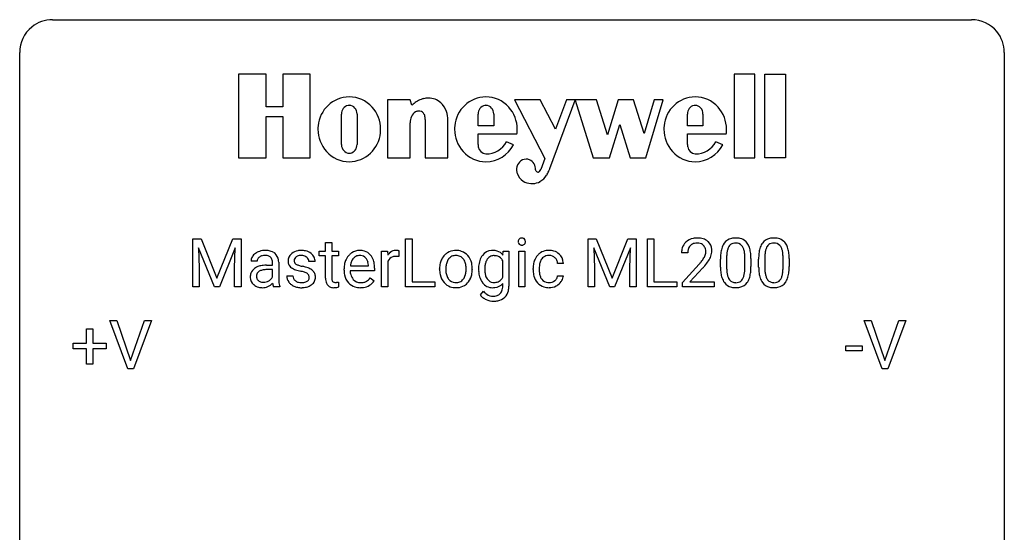
# Model space of a CAD drawing. Extents: x 2.8 to 26.6, y -2.8 to 44.8.
# Drawn here: x 2.8 to 26.6, y 32.4 to 44.8 of the extents above; entities that cross this region are included whole.
import ezdxf

# ---------------------------------------------------------------- set-up
doc = ezdxf.new("R2010")
doc.units = 0
doc.layers.add('DEFAULT_255_1_234', color=255, linetype='CONTINUOUS')
doc.layers.add('DEFAULT_255_2_778', color=255, linetype='CONTINUOUS')

msp = doc.modelspace()

# ---------------------------------------------------------------- linework, layer by layer
at = {"layer": 'DEFAULT_255_1_234'}
for p, q in [((6.967, 39.544), (7.167, 39.544)), ((6.967, 38.375), (6.967, 39.544)), ((7.167, 39.544), (7.549, 38.59)), ((7.549, 38.59), (7.931, 39.544)), ((7.931, 39.544), (8.131, 39.544)), ((8.131, 39.544), (8.131, 38.375)), ((12.112, 38.375), (12.112, 39.544)), ((12.112, 39.544), (12.267, 39.544)), ((12.267, 39.544), (12.267, 38.501)), ((16.525, 39.544), (16.724, 39.544)), ((16.525, 38.375), (16.525, 39.544)), ((16.724, 39.544), (17.107, 38.59)), ((17.107, 38.59), (17.489, 39.544)), ((17.489, 39.544), (17.689, 39.544)), ((17.689, 39.544), (17.689, 38.375)), ((17.961, 38.375), (17.961, 39.544)), ((17.961, 39.544), (18.116, 39.544)), ((18.116, 39.544), (18.116, 38.501)), ((7.489, 38.375), (7.106, 39.319)), ((7.106, 39.319), (7.122, 38.83)), ((7.991, 39.322), (7.608, 38.375)), ((7.977, 38.83), (7.991, 39.322)), ((10.176, 39.454), (10.325, 39.454)), ((10.176, 39.244), (10.176, 39.454)), ((10.325, 39.454), (10.325, 39.244)), ((17.047, 38.375), (16.664, 39.319)), ((16.664, 39.319), (16.679, 38.83)), ((17.549, 39.322), (17.165, 38.375)), ((17.535, 38.83), (17.549, 39.322)), ((10.018, 39.129), (10.018, 39.244)), ((10.018, 39.244), (10.176, 39.244)), ((10.176, 39.129), (10.018, 39.129)), ((10.176, 38.59), (10.176, 39.129)), ((10.325, 39.244), (10.487, 39.244)), ((10.487, 39.129), (10.325, 39.129)), ((10.325, 39.129), (10.325, 38.59)), ((10.487, 39.244), (10.487, 39.129)), ((11.532, 38.375), (11.532, 39.244)), ((11.532, 39.244), (11.676, 39.244)), ((11.676, 39.244), (11.679, 39.143)), ((11.952, 39.249), (11.952, 39.11)), ((14.467, 39.147), (14.475, 39.244)), ((14.475, 39.244), (14.61, 39.244)), ((14.61, 39.244), (14.61, 38.396)), ((14.847, 38.375), (14.847, 39.244)), ((14.847, 39.244), (14.996, 39.244)), ((14.996, 39.244), (14.996, 38.375)), ((18.934, 39.2), (18.785, 39.2)), ((19.875, 39.088), (19.875, 38.85)), ((20.316, 38.833), (20.316, 39.077)), ((20.465, 39.066), (20.465, 38.873)), ((20.799, 39.088), (20.799, 38.85)), ((21.24, 38.833), (21.24, 39.077)), ((21.388, 39.066), (21.388, 38.873)), ((7.122, 38.83), (7.122, 38.375)), ((7.977, 38.375), (7.977, 38.83)), ((8.522, 39.003), (8.373, 39.003)), ((8.749, 38.902), (8.893, 38.902)), ((8.893, 38.902), (8.893, 38.97)), ((9.042, 38.978), (9.042, 38.578)), ((9.922, 38.988), (9.772, 38.988)), ((10.776, 38.889), (11.211, 38.889)), ((11.211, 38.889), (11.211, 38.9)), ((11.36, 38.828), (11.36, 38.767)), ((11.68, 38.992), (11.68, 38.375)), ((12.934, 38.807), (12.934, 38.817)), ((14.461, 38.612), (14.461, 39.009)), ((15.195, 38.801), (15.195, 38.826)), ((15.344, 38.82), (15.344, 38.792)), ((15.928, 38.945), (15.787, 38.945)), ((16.679, 38.83), (16.679, 38.375)), ((17.535, 38.375), (17.535, 38.83)), ((18.808, 38.482), (19.213, 38.931)), ((19.3, 38.836), (18.987, 38.496)), ((19.727, 38.853), (19.727, 39.052)), ((20.65, 38.853), (20.65, 39.052)), ((8.893, 38.796), (8.777, 38.796)), ((8.893, 38.618), (8.893, 38.796)), ((9.239, 38.642), (9.387, 38.642)), ((10.623, 38.785), (10.623, 38.812)), ((11.36, 38.767), (10.771, 38.767)), ((11.258, 38.597), (11.349, 38.526)), ((13.725, 38.81), (13.725, 38.8)), ((15.787, 38.649), (15.928, 38.649)), ((7.122, 38.375), (6.967, 38.375)), ((7.608, 38.375), (7.489, 38.375)), ((8.131, 38.375), (7.977, 38.375)), ((9.073, 38.375), (8.917, 38.375)), ((9.073, 38.388), (9.073, 38.375)), ((10.491, 38.495), (10.491, 38.375)), ((11.68, 38.375), (11.532, 38.375)), ((12.821, 38.375), (12.112, 38.375)), ((12.267, 38.501), (12.821, 38.501)), ((12.821, 38.501), (12.821, 38.375)), ((14.461, 38.387), (14.461, 38.461)), ((14.996, 38.375), (14.847, 38.375)), ((16.679, 38.375), (16.525, 38.375)), ((17.165, 38.375), (17.047, 38.375)), ((17.689, 38.375), (17.535, 38.375)), ((18.67, 38.375), (17.961, 38.375)), ((18.116, 38.501), (18.67, 38.501)), ((18.67, 38.501), (18.67, 38.375)), ((18.808, 38.375), (18.808, 38.482)), ((19.574, 38.375), (18.808, 38.375)), ((18.987, 38.496), (19.574, 38.496)), ((19.574, 38.496), (19.574, 38.375)), ((13.921, 38.183), (13.998, 38.272)), ((5.394, 36.39), (4.961, 37.56)), ((4.961, 37.56), (5.129, 37.56)), ((5.129, 37.56), (5.462, 36.595)), ((5.462, 36.595), (5.796, 37.56)), ((5.964, 37.56), (5.531, 36.39)), ((5.796, 37.56), (5.964, 37.56)), ((23.638, 36.39), (23.205, 37.56)), ((23.205, 37.56), (23.373, 37.56)), ((23.373, 37.56), (23.705, 36.595)), ((23.705, 36.595), (24.039, 37.56)), ((24.208, 37.56), (23.774, 36.39)), ((24.039, 37.56), (24.208, 37.56)), ((4.395, 37.018), (4.395, 37.359)), ((4.395, 37.359), (4.544, 37.359)), ((4.544, 37.359), (4.544, 37.018)), ((4.069, 36.877), (4.069, 37.018)), ((4.069, 37.018), (4.395, 37.018)), ((4.544, 37.018), (4.87, 37.018)), ((4.87, 37.018), (4.87, 36.877)), ((22.758, 36.827), (22.758, 36.948)), ((22.758, 36.948), (23.15, 36.948)), ((23.15, 36.948), (23.15, 36.827)), ((4.395, 36.877), (4.069, 36.877)), ((4.395, 36.508), (4.395, 36.877)), ((4.87, 36.877), (4.544, 36.877)), ((4.544, 36.877), (4.544, 36.508)), ((23.15, 36.827), (22.758, 36.827)), ((4.544, 36.508), (4.395, 36.508)), ((5.531, 36.39), (5.394, 36.39)), ((23.774, 36.39), (23.638, 36.39))]:
    msp.add_line(p, q, dxfattribs=at)
for centre, radius, start, end in [((14.921, 39.479), 0.085, 138.1827, 160.9307), ((14.91, 39.488), 0.0704, 104.6369, 138.004), ((14.92, 39.451), 0.109, 92.0601, 105.2189), ((14.923, 39.417), 0.143, 89.9756, 92.5012), ((14.924, 39.44), 0.12, 78.0235, 90.4478), ((14.933, 39.481), 0.078, 55.0515, 78.3369), ((14.938, 39.49), 0.0683, 42.0501, 54.4514), ((14.925, 39.477), 0.0866, 1.7497, 42.1496), ((19.13, 39.207), 0.35, 100.7869, 133.4384), ((19.165, 39.052), 0.508, 89.6605, 101.3704), ((19.171, 39.058), 0.502, 78.2171, 90.413), ((19.207, 39.22), 0.336, 55.9268, 78.4889), ((20.049, 39.269), 0.286, 101.6441, 144.5142), ((20.092, 39.1), 0.46, 89.5284, 102.582), ((20.099, 39.096), 0.464, 77.0438, 90.5081), ((20.14, 39.26), 0.295, 48.2779, 77.4995), ((20.973, 39.269), 0.286, 101.6441, 144.5142), ((21.015, 39.1), 0.46, 89.5284, 102.582), ((21.023, 39.096), 0.464, 77.0438, 90.5081), ((21.063, 39.26), 0.295, 48.2779, 77.4995), ((14.933, 39.475), 0.0979, 161.4151, 180.5526), ((14.946, 39.474), 0.111, 179.9429, 185.0961), ((14.919, 39.47), 0.0834, 184.1069, 222.4604), ((14.906, 39.459), 0.0661, 222.5063, 237.9907), ((14.913, 39.471), 0.0802, 238.5431, 259.1288), ((14.922, 39.515), 0.125, 258.8431, 270.4154), ((14.923, 39.537), 0.147, 269.9695, 272.816), ((14.926, 39.5), 0.11, 272.3547, 285.8953), ((14.937, 39.463), 0.0718, 285.4397, 316.5324), ((14.93, 39.469), 0.0808, 316.7107, 341.6517), ((14.916, 39.473), 0.0956, 342.1071, 0.5529), ((14.899, 39.474), 0.112, 359.9853, 2.8365), ((19.192, 39.204), 0.407, 163.2879, 180.5582), ((19.112, 39.226), 0.324, 133.4541, 162.947), ((19.145, 39.231), 0.208, 136.1757, 166.3675), ((19.133, 39.241), 0.192, 129.7279, 135.7542), ((19.141, 39.229), 0.207, 102.1739, 129.2062), ((19.165, 39.125), 0.313, 89.5461, 102.5419), ((19.168, 39.179), 0.259, 82.1602, 90.1506), ((19.182, 39.253), 0.184, 43.4415, 83.1661), ((19.174, 39.245), 0.195, 16.1715, 43.5284), ((19.123, 39.231), 0.248, 359.4866, 15.934), ((19.226, 39.254), 0.297, 47.9292, 55.4054), ((19.237, 39.264), 0.283, 4.3348, 48.0561), ((20.47, 39.108), 0.74, 164.3059, 173.9002), ((20.178, 39.192), 0.437, 148.7922, 164.5684), ((20.083, 39.245), 0.328, 144.5884, 148.1176), ((20.181, 39.203), 0.292, 149.4209, 163.6286), ((20.074, 39.267), 0.168, 105.7981, 149.7388), ((20.093, 39.201), 0.237, 89.3807, 105.6763), ((20.096, 39.175), 0.263, 81.106, 90.2185), ((20.114, 39.263), 0.173, 30.7408, 82.4657), ((20.062, 39.229), 0.236, 24.2871, 31.3936), ((19.944, 39.179), 0.363, 12.0806, 23.8174), ((20.147, 39.273), 0.281, 36.3142, 47.6306), ((20.06, 39.214), 0.386, 18.2932, 35.6769), ((19.806, 39.127), 0.654, 8.0247, 18.5605), ((21.393, 39.108), 0.74, 164.3059, 173.9002), ((21.102, 39.192), 0.437, 148.7922, 164.5684), ((21.007, 39.245), 0.328, 144.5884, 148.1176), ((21.104, 39.203), 0.292, 149.4209, 163.6286), ((20.998, 39.267), 0.168, 105.7981, 149.7388), ((21.016, 39.201), 0.237, 89.3807, 105.6763), ((21.02, 39.175), 0.263, 81.106, 90.2185), ((21.038, 39.263), 0.173, 30.7408, 82.4657), ((20.985, 39.229), 0.236, 24.2871, 31.3936), ((20.868, 39.179), 0.363, 12.0806, 23.8174), ((21.071, 39.273), 0.281, 36.3142, 47.6306), ((20.984, 39.214), 0.386, 18.2932, 35.6769), ((20.729, 39.127), 0.654, 8.0247, 18.5605), ((8.563, 39.002), 0.19, 151.6375, 179.6794), ((8.623, 38.972), 0.257, 142.4988, 152.1325), ((8.655, 38.947), 0.298, 120.8285, 142.4132), ((8.697, 38.882), 0.375, 113.9638, 121.187), ((8.631, 39.003), 0.108, 141.3334, 180.3475), ((8.71, 38.848), 0.411, 93.3785, 113.8198), ((8.668, 38.974), 0.156, 126.173, 141.5004), ((8.692, 38.943), 0.195, 103.4485, 126.5404), ((8.708, 38.88), 0.26, 89.5853, 103.4592), ((8.718, 38.772), 0.488, 89.9746, 93.7491), ((8.71, 38.821), 0.32, 85.3352, 90.0851), ((8.722, 38.776), 0.484, 79.1326, 90.3872), ((8.719, 38.912), 0.228, 72.611, 85.7233), ((8.744, 38.988), 0.148, 45.8098, 73.0032), ((8.754, 38.938), 0.319, 60.1436, 79.3655), ((8.74, 38.987), 0.151, 14.2187, 45.2026), ((8.78, 38.987), 0.263, 48.6192, 59.6467), ((8.785, 38.994), 0.255, 9.0349, 48.4845), ((9.489, 39.007), 0.22, 132.0054, 180.3943), ((9.555, 38.946), 0.31, 129.232, 133.5302), ((9.56, 38.937), 0.32, 100.441, 128.9081), ((9.53, 39.012), 0.113, 151.3635, 180.0701), ((9.535, 39.007), 0.119, 126.9083, 150.3166), ((9.551, 38.987), 0.145, 113.7226, 127.4763), ((9.571, 38.94), 0.196, 98.9683, 113.457), ((9.587, 38.808), 0.452, 89.6985, 100.9027), ((9.588, 38.837), 0.301, 89.6766, 99.1265), ((9.593, 38.792), 0.468, 77.6965, 90.4077), ((9.591, 38.889), 0.248, 81.4465, 90.171), ((9.602, 38.954), 0.183, 49.7981, 82.1218), ((9.626, 38.935), 0.321, 50.7277, 78.0399), ((9.602, 38.954), 0.183, 43.8048, 49.6272), ((9.642, 38.989), 0.13, 359.805, 45.1545), ((9.671, 38.987), 0.253, 25.7545, 51.0957), ((9.671, 38.992), 0.251, 359.2469, 24.7394), ((11.034, 38.871), 0.4, 134.315, 154.5315), ((11.012, 38.89), 0.372, 122.8617, 133.9708), ((11.043, 38.897), 0.259, 137.511, 158.8516), ((11.002, 38.912), 0.347, 89.8249, 123.4199), ((11.005, 38.931), 0.208, 118.0551, 137.454), ((11, 38.936), 0.202, 89.2019, 117.2852), ((11.007, 38.848), 0.412, 74.7876, 90.5483), ((11.003, 38.884), 0.254, 83.728, 90.0965), ((11.015, 38.957), 0.18, 41.1646, 85.0014), ((11.036, 38.956), 0.3, 39.8178, 74.7634), ((10.995, 38.94), 0.207, 29.017, 41.1488), ((10.985, 38.916), 0.365, 16.8991, 39.483), ((11.904, 39.006), 0.263, 127.8166, 148.6302), ((11.855, 38.928), 0.186, 107.1346, 157.6458), ((11.878, 39.032), 0.227, 91.333, 126.7876), ((11.876, 38.853), 0.263, 89.276, 106.6214), ((11.886, 38.961), 0.299, 89.9866, 92.4688), ((11.879, 38.608), 0.508, 86.8039, 90.0431), ((11.887, 38.988), 0.272, 85.359, 90.1623), ((11.885, 38.704), 0.411, 80.6754, 86.8933), ((11.895, 39.089), 0.171, 78.4019, 85.4595), ((11.91, 39.158), 0.1, 67.7858, 78.5728), ((11.921, 39.186), 0.0703, 63.4836, 67.3063), ((13.34, 38.875), 0.395, 135.1317, 154.2536), ((13.312, 38.9), 0.358, 121.7044, 134.7769), ((13.319, 38.887), 0.372, 93.4002, 121.5398), ((13.372, 38.88), 0.279, 141.4659, 142.3796), ((13.328, 38.919), 0.221, 115.7997, 142.2901), ((13.325, 38.915), 0.223, 89.1921, 114.7099), ((13.328, 38.805), 0.455, 89.9706, 93.977), ((13.333, 38.844), 0.416, 71.3323, 90.6162), ((13.329, 38.858), 0.28, 88.8937, 90.0047), ((13.333, 38.915), 0.223, 63.3366, 89.7195), ((13.328, 38.915), 0.225, 36.5916, 62.2443), ((13.349, 38.904), 0.354, 41.1815, 70.7072), ((13.302, 38.86), 0.418, 12.1972, 41.3446), ((14.356, 38.864), 0.475, 152.8533, 170.0827), ((14.272, 38.904), 0.383, 142.015, 152.4184), ((14.209, 38.962), 0.297, 94.3317, 143.2675), ((14.247, 38.938), 0.196, 111.1808, 145.0425), ((14.253, 38.911), 0.223, 89.2839, 110.1848), ((14.219, 38.884), 0.376, 89.9491, 95.0095), ((14.223, 38.9), 0.36, 72.9496, 90.608), ((14.256, 38.845), 0.288, 87.2706, 90.0171), ((14.265, 38.92), 0.213, 48.5793, 88.6245), ((14.244, 38.974), 0.283, 37.7742, 72.51), ((14.229, 38.886), 0.263, 27.9929, 47.6314), ((15.575, 38.898), 0.367, 133.5747, 155.2559), ((15.559, 38.912), 0.346, 122.0165, 133.2055), ((15.621, 38.896), 0.268, 143.2847, 162.9353), ((15.562, 38.903), 0.355, 97.8732, 121.7531), ((15.564, 38.938), 0.198, 107.6883, 143.3583), ((15.579, 38.887), 0.251, 89.3773, 107.2071), ((15.58, 38.798), 0.462, 89.8471, 98.2769), ((15.585, 38.859), 0.401, 73.376, 90.52), ((15.582, 38.881), 0.257, 88.1084, 90.0062), ((15.588, 38.941), 0.197, 46.4987, 89.3298), ((15.605, 38.931), 0.326, 47.7086, 73.051), ((15.588, 38.938), 0.199, 24.487, 46.944), ((15.618, 38.942), 0.309, 3.7443, 48.0844), ((19.246, 39.204), 0.312, 165.9093, 178.8684), ((19.332, 39.2), 0.398, 178.4382, 180.0084), ((18.784, 39.41), 0.635, 323.8962, 328.6421), ((18.989, 39.284), 0.395, 328.8299, 331.7899), ((19.089, 39.232), 0.282, 331.4255, 352.9365), ((19.102, 39.229), 0.269, 353.2249, 0.0169), ((18.899, 39.358), 0.641, 326.9135, 338.3505), ((19.17, 39.253), 0.35, 337.8914, 358.9968), ((19.127, 39.247), 0.393, 359.9252, 5.5968), ((20.921, 39.057), 1.195, 173.7676, 180.2316), ((21.023, 39.078), 1.148, 177.8632, 179.5044), ((20.72, 39.092), 0.844, 172.0259, 178.0703), ((20.39, 39.14), 0.511, 163.3763, 172.1411), ((19.669, 39.118), 0.646, 4.8362, 12.2905), ((19.248, 39.08), 1.068, 359.809, 4.9408), ((19.389, 39.066), 1.075, 1.1274, 8.1718), ((19.066, 39.053), 1.399, 0.5424, 1.3863), ((21.845, 39.057), 1.195, 173.7676, 180.2316), ((21.947, 39.078), 1.148, 177.8632, 179.5044), ((21.644, 39.092), 0.844, 172.0259, 178.0703), ((21.314, 39.14), 0.511, 163.3763, 172.1411), ((20.593, 39.118), 0.646, 4.8362, 12.2905), ((20.172, 39.08), 1.068, 359.809, 4.9408), ((20.313, 39.066), 1.075, 1.1274, 8.1718), ((19.989, 39.053), 1.399, 0.5424, 1.3863), ((8.596, 38.63), 0.239, 125.0524, 160.2034), ((8.662, 38.54), 0.351, 106.2672, 125.4299), ((8.719, 38.353), 0.547, 95.4857, 106.5349), ((8.747, 38.103), 0.798, 89.8515, 95.7225), ((8.683, 38.972), 0.211, 359.5037, 14.3185), ((8.677, 38.97), 0.365, 1.209, 10.0233), ((9.505, 39.005), 0.236, 179.8809, 187.434), ((9.451, 38.996), 0.182, 186.913, 213.9619), ((9.454, 38.999), 0.186, 214.3062, 220.5065), ((9.488, 39.03), 0.232, 220.8667, 234.5494), ((9.55, 39.116), 0.338, 234.4047, 243.2862), ((9.561, 39.01), 0.144, 179.217, 179.9954), ((9.525, 39.009), 0.107, 179.304, 198.4225), ((9.505, 39.004), 0.0877, 199.2896, 238.6035), ((9.566, 39.098), 0.2, 237.9846, 246.8745), ((9.651, 39.295), 0.414, 246.6235, 251.8169), ((9.754, 39.604), 0.74, 251.7134, 255.0778), ((9.874, 40.051), 1.203, 255.0367, 257.4706), ((9.364, 37.749), 1.155, 73.6838, 77.5017), ((9.472, 38.119), 0.769, 68.7044, 73.725), ((9.563, 38.352), 0.519, 63.5906, 68.6627), ((9.64, 38.506), 0.347, 54.7106, 63.7014), ((11.202, 38.816), 0.579, 167.4007, 180.3177), ((11.097, 38.838), 0.472, 154.1836, 167.2508), ((11.273, 38.828), 0.501, 169.8376, 173.0566), ((11.156, 38.851), 0.382, 158.5846, 170.1721), ((10.941, 38.912), 0.268, 12.6958, 28.6404), ((10.804, 38.879), 0.408, 2.9092, 12.8847), ((10.795, 38.856), 0.564, 4.9636, 17.2026), ((10.553, 38.83), 0.807, 359.8835, 5.2834), ((11.924, 38.889), 0.264, 155.6587, 157.2539), ((13.493, 38.82), 0.559, 166.3004, 180.3318), ((13.407, 38.84), 0.47, 153.8608, 166.0967), ((13.755, 38.801), 0.672, 174.1229, 180.1565), ((13.541, 38.826), 0.456, 162.9447, 174.3732), ((13.383, 38.875), 0.29, 143.0176, 163.2341), ((13.279, 38.873), 0.29, 31.3009, 37.3959), ((13.239, 38.852), 0.335, 10.9989, 30.8319), ((13.086, 38.82), 0.491, 359.6236, 11.2016), ((12.909, 38.816), 0.668, 354.7285, 0.1206), ((13.109, 38.815), 0.616, 359.5703, 12.5804), ((14.591, 38.821), 0.715, 169.8803, 180.3465), ((14.739, 38.815), 0.862, 179.9296, 184.255), ((14.749, 38.803), 0.723, 173.1877, 180.2462), ((14.482, 38.836), 0.454, 162.5984, 173.3419), ((14.312, 38.89), 0.276, 144.7983, 162.8715), ((14.258, 38.925), 0.211, 143.9744, 144.1061), ((15.787, 38.829), 0.592, 168.6149, 180.287), ((15.667, 38.853), 0.47, 154.9162, 168.5402), ((15.986, 38.822), 0.642, 173.8424, 180.1786), ((15.772, 38.847), 0.427, 162.665, 174.0805), ((15.565, 38.93), 0.223, 3.7807, 23.9357), ((15.519, 38.926), 0.409, 2.6192, 5.0432), ((17.864, 40.124), 1.801, 318.5132, 320.7828), ((18.392, 39.694), 1.119, 320.7373, 323.9737), ((18.117, 39.929), 1.611, 317.2587, 319.9046), ((18.5, 39.613), 1.115, 319.6473, 327.0958), ((21.079, 38.871), 1.353, 180.7449, 181.151), ((20.799, 38.861), 1.072, 180.8976, 188.0056), ((20.916, 38.847), 1.04, 179.7996, 185.246), ((19.13, 38.848), 1.186, 357.5872, 359.2678), ((19.24, 38.869), 1.225, 353.8442, 0.2288), ((22.003, 38.871), 1.353, 180.7449, 181.151), ((21.723, 38.861), 1.072, 180.8976, 188.0056), ((21.839, 38.847), 1.04, 179.7996, 185.246), ((20.054, 38.848), 1.186, 357.5872, 359.2678), ((20.164, 38.869), 1.225, 353.8442, 0.2288), ((8.64, 38.619), 0.285, 161.0341, 180.6821), ((8.648, 38.616), 0.293, 179.9841, 182.768), ((8.589, 38.609), 0.234, 181.8953, 229.5704), ((8.635, 38.641), 0.131, 137.4539, 182.1083), ((8.672, 38.635), 0.168, 179.4393, 195.72), ((8.631, 38.624), 0.125, 195.8684, 230.1572), ((8.662, 38.607), 0.174, 109.0087, 135.3266), ((8.729, 38.429), 0.364, 96.9938, 109.7782), ((8.773, 38.099), 0.697, 89.6429, 97.2871), ((8.711, 38.707), 0.202, 315.868, 334.0597), ((9.806, 38.575), 0.764, 179.8161, 185.3206), ((9.488, 38.642), 0.249, 179.9706, 215.1573), ((9.558, 38.649), 0.17, 182.4299, 203.033), ((9.613, 39.242), 0.479, 243.3097, 249.9709), ((9.539, 38.644), 0.151, 203.7988, 232.5485), ((9.714, 39.514), 0.769, 249.9011, 254.7553), ((9.817, 39.89), 1.159, 254.6902, 258.0466), ((9.373, 37.792), 0.985, 75.681, 78.0062), ((9.457, 38.116), 0.651, 71.3164, 75.8006), ((9.547, 38.381), 0.371, 64.8282, 71.42), ((9.624, 38.543), 0.192, 54.3827, 65.0623), ((9.674, 38.612), 0.106, 19.3541, 54.6485), ((9.68, 38.603), 0.101, 322.4749, 1.1291), ((9.653, 38.607), 0.128, 359.3335, 18.5871), ((9.702, 38.593), 0.24, 41.0622, 54.8487), ((9.736, 38.624), 0.194, 34.4951, 40.7106), ((9.741, 38.629), 0.187, 9.3763, 34.0834), ((9.696, 38.612), 0.234, 335.8655, 0.8022), ((9.676, 38.617), 0.254, 359.7695, 9.7663), ((10.606, 38.589), 0.43, 179.8987, 184.9681), ((10.525, 38.589), 0.201, 179.7026, 187.918), ((11.19, 38.782), 0.567, 179.6531, 191.4989), ((11.017, 38.743), 0.39, 190.9375, 223.3654), ((11.157, 38.773), 0.386, 180.9846, 194.9401), ((11.052, 38.745), 0.277, 194.8031, 222.0413), ((10.992, 38.799), 0.334, 300.6577, 322.0379), ((10.957, 38.83), 0.38, 321.675, 322.3047), ((13.548, 38.803), 0.614, 179.6102, 192.0693), ((13.359, 38.759), 0.42, 191.6264, 221.3526), ((13.59, 38.796), 0.507, 179.6363, 190.6163), ((13.426, 38.764), 0.339, 190.4137, 208.717), ((13.375, 38.739), 0.282, 209.1868, 217.4226), ((13.267, 38.747), 0.301, 323.6941, 343.8493), ((13.11, 38.795), 0.466, 343.5748, 355.0079), ((13.252, 38.776), 0.471, 334.3504, 346.8464), ((13.156, 38.796), 0.569, 347.0198, 0.3189), ((14.511, 38.795), 0.634, 183.9387, 195.6349), ((14.309, 38.736), 0.423, 195.3495, 216.9774), ((14.607, 38.797), 0.581, 179.699, 188.5749), ((14.405, 38.765), 0.377, 188.4118, 202.0557), ((14.308, 38.727), 0.273, 202.2924, 215.4476), ((14.264, 38.698), 0.213, 293.0245, 327.6231), ((14.194, 38.75), 0.301, 326.5167, 332.8161), ((15.961, 38.801), 0.766, 179.9791, 182.4592), ((15.784, 38.789), 0.589, 182.0499, 194.8774), ((15.599, 38.738), 0.397, 194.5395, 221.0302), ((15.931, 38.789), 0.588, 179.7029, 188.2277), ((15.721, 38.758), 0.375, 188.063, 201.116), ((15.611, 38.716), 0.258, 201.2187, 216.9762), ((15.607, 38.672), 0.184, 308.3967, 329.6984), ((15.621, 38.662), 0.167, 330.4014, 355.3971), ((15.666, 38.664), 0.262, 329.2358, 356.6871), ((20.403, 38.803), 0.673, 187.8816, 198.2347), ((20.155, 38.72), 0.41, 197.9694, 215.2624), ((20.511, 38.808), 0.634, 185.1412, 193.008), ((20.247, 38.746), 0.363, 192.7898, 205.2508), ((20.142, 38.699), 0.248, 205.8005, 211.2538), ((20.018, 38.713), 0.284, 328.6635, 343.3325), ((19.8, 38.781), 0.512, 343.0499, 351.9393), ((19.454, 38.832), 0.862, 351.8069, 357.7959), ((20.003, 38.732), 0.447, 329.2804, 344.7473), ((19.704, 38.817), 0.758, 344.4935, 353.9765), ((21.327, 38.803), 0.673, 187.8816, 198.2347), ((21.078, 38.72), 0.41, 197.9694, 215.2624), ((21.435, 38.808), 0.634, 185.1412, 193.008), ((21.171, 38.746), 0.363, 192.7898, 205.2508), ((21.066, 38.699), 0.248, 205.8005, 211.2538), ((20.941, 38.713), 0.284, 328.6635, 343.3325), ((20.724, 38.781), 0.512, 343.0499, 351.9393), ((20.377, 38.832), 0.862, 351.8069, 357.7959), ((20.927, 38.732), 0.447, 329.2804, 344.7473), ((20.628, 38.817), 0.758, 344.4935, 353.9765), ((8.622, 38.641), 0.279, 228.6141, 255.355), ((8.655, 38.653), 0.163, 230.1531, 259.7486), ((8.645, 38.73), 0.372, 255.4034, 270.4753), ((8.669, 38.718), 0.23, 259.2464, 270.2915), ((8.651, 38.69), 0.332, 269.5042, 293.248), ((8.67, 38.749), 0.261, 270.0069, 300.5035), ((8.638, 38.708), 0.353, 294.008, 316.7604), ((8.682, 38.736), 0.244, 299.5482, 315.6095), ((9.621, 38.554), 0.731, 186.869, 189.1979), ((9.34, 38.508), 0.446, 189.1576, 192.3971), ((9.145, 38.464), 0.245, 192.2919, 197.3449), ((9.021, 38.425), 0.116, 197.0791, 205.8742), ((9.536, 38.55), 0.493, 185.2474, 192.7954), ((9.36, 38.509), 0.312, 192.7198, 202.9585), ((9.516, 38.658), 0.282, 214.4012, 228.676), ((9.543, 38.691), 0.324, 228.9685, 245.7045), ((9.571, 38.749), 0.388, 245.4963, 259.0227), ((9.567, 38.679), 0.196, 232.3783, 256.3935), ((9.592, 38.86), 0.502, 259.0724, 270.2898), ((9.59, 38.768), 0.288, 256.1045, 268.4627), ((9.595, 38.848), 0.368, 268.0716, 270.0138), ((9.596, 38.82), 0.34, 269.7031, 278.8342), ((9.595, 38.968), 0.61, 269.9919, 271.4772), ((9.601, 38.844), 0.485, 271.1026, 283.2201), ((9.615, 38.707), 0.226, 278.6729, 292.8233), ((9.635, 38.657), 0.172, 293.1452, 303.6656), ((9.637, 38.697), 0.334, 282.9363, 306.5646), ((9.661, 38.62), 0.126, 303.1248, 321.7428), ((9.663, 38.659), 0.288, 307.0242, 308.5578), ((9.703, 38.614), 0.228, 307.7358, 334.7849), ((10.481, 38.577), 0.305, 184.6405, 196.827), ((10.38, 38.545), 0.198, 196.5084, 219.4318), ((10.347, 38.519), 0.156, 219.9741, 230.1991), ((10.353, 38.53), 0.169, 230.8037, 257.7417), ((10.375, 38.62), 0.262, 257.3573, 270.4794), ((10.451, 38.578), 0.125, 187.7546, 200.2447), ((10.409, 38.562), 0.0805, 200.1304, 219.1741), ((10.395, 38.553), 0.0641, 220.4434, 249.6172), ((10.411, 38.592), 0.106, 249.1033, 262.7752), ((10.377, 38.753), 0.394, 270.0268, 275.1133), ((10.42, 38.655), 0.17, 262.4913, 270.2612), ((10.371, 38.808), 0.45, 275.2597, 285.5084), ((10.419, 38.677), 0.191, 270.3092, 275.6625), ((10.405, 38.827), 0.342, 275.561, 279.0879), ((10.372, 39.036), 0.554, 279.0365, 281.5011), ((10.336, 39.217), 0.738, 281.4244, 282.1018), ((10.996, 38.722), 0.361, 223.3001, 251.8562), ((11.022, 38.714), 0.234, 221.5417, 268.8614), ((11.017, 38.796), 0.438, 252.3266, 270.581), ((11.029, 38.782), 0.302, 267.7324, 270.0097), ((11.022, 38.861), 0.502, 269.8361, 278.0582), ((11.031, 38.802), 0.322, 269.6925, 280.4118), ((11.048, 38.71), 0.229, 280.2255, 298.6339), ((11.05, 38.713), 0.352, 276.9728, 328.0035), ((11.06, 38.686), 0.202, 299.043, 300.4643), ((13.311, 38.715), 0.354, 221.1702, 250.2227), ((13.322, 38.692), 0.212, 216.1157, 265.2576), ((13.326, 38.771), 0.412, 250.8888, 270.6313), ((13.33, 38.75), 0.27, 264.5897, 270.0602), ((13.333, 38.712), 0.232, 269.2533, 291.8792), ((13.331, 38.821), 0.462, 269.9546, 274.8588), ((13.342, 38.733), 0.374, 274.3078, 301.6554), ((13.336, 38.694), 0.214, 292.927, 323.1777), ((13.297, 38.729), 0.267, 322.2518, 323.093), ((13.345, 38.725), 0.366, 301.8487, 310.0974), ((13.337, 38.732), 0.376, 310.4229, 334.8045), ((14.282, 38.72), 0.392, 217.5213, 218.5773), ((14.221, 38.666), 0.311, 217.7818, 242.9906), ((14.213, 38.664), 0.306, 244.0749, 270.8322), ((14.244, 38.677), 0.192, 214.4673, 264.3362), ((14.219, 38.775), 0.417, 269.8802, 276.9239), ((14.254, 38.741), 0.256, 263.4724, 270.0962), ((14.258, 38.726), 0.241, 269.147, 291.7978), ((14.24, 38.653), 0.293, 275.6951, 319.1537), ((14.16, 38.381), 0.301, 345.2626, 358.6313), ((14.071, 38.387), 0.39, 358.1745, 0.0126), ((14.152, 38.392), 0.459, 346.3655, 0.4791), ((15.553, 38.698), 0.336, 221.1002, 252.9745), ((15.566, 38.682), 0.201, 217.0136, 265.2057), ((15.578, 38.787), 0.429, 253.3155, 270.5771), ((15.582, 38.774), 0.294, 263.6818, 270.1043), ((15.586, 38.694), 0.214, 269.0328, 309.2225), ((15.583, 38.724), 0.365, 269.8407, 297.1299), ((15.57, 38.752), 0.397, 296.9024, 299.3852), ((15.604, 38.7), 0.334, 298.8769, 324.7016), ((15.611, 38.693), 0.324, 324.8707, 329.7906), ((20.053, 38.651), 0.287, 215.8618, 257.2789), ((20.09, 38.664), 0.185, 210.379, 238.4008), ((20.093, 38.806), 0.447, 256.6229, 270.5104), ((20.088, 38.669), 0.188, 239.6521, 265.9794), ((20.097, 38.736), 0.256, 265.1315, 270.0603), ((20.1, 38.703), 0.224, 269.3315, 287.2178), ((20.1, 38.818), 0.459, 269.5977, 281.6734), ((20.113, 38.653), 0.171, 287.7958, 329.0809), ((20.14, 38.651), 0.288, 280.5801, 324.9173), ((20.103, 38.677), 0.334, 324.9352, 328.616), ((20.976, 38.651), 0.287, 215.8618, 257.2789), ((21.014, 38.664), 0.185, 210.379, 238.4008), ((21.017, 38.806), 0.447, 256.6229, 270.5104), ((21.012, 38.669), 0.188, 239.6521, 265.9794), ((21.02, 38.736), 0.256, 265.1315, 270.0603), ((21.023, 38.703), 0.224, 269.3315, 287.2178), ((21.024, 38.818), 0.459, 269.5977, 281.6734), ((21.037, 38.653), 0.171, 287.7958, 329.0809), ((21.064, 38.651), 0.288, 280.5801, 324.9173), ((21.026, 38.677), 0.334, 324.9352, 328.616), ((14.156, 38.344), 0.286, 214.3037, 232.5748), ((14.205, 38.408), 0.366, 232.6665, 246.32), ((14.268, 38.486), 0.345, 218.3818, 236.3659), ((14.228, 38.43), 0.277, 236.8639, 270.6382), ((14.234, 38.464), 0.31, 269.5558, 282.3971), ((14.257, 38.362), 0.206, 282.044, 308.3081), ((14.278, 38.371), 0.335, 280.7143, 313.8724), ((14.266, 38.348), 0.19, 308.8345, 315.2033), ((14.258, 38.354), 0.199, 315.6211, 345.6795), ((14.288, 38.357), 0.318, 314.3365, 346.644), ((14.243, 38.48), 0.447, 245.5258, 269.8408), ((14.245, 38.521), 0.488, 269.6627, 281.321)]:
    msp.add_arc(centre, radius, start, end, dxfattribs=at)
at = {"layer": 'DEFAULT_255_2_778'}
for p, q in [((3.572, 44.847), (25.797, 44.847)), ((2.779, -1.984), (2.779, 44.053)), ((26.591, 44.053), (26.591, -1.984)), ((8.736, 43.524), (8.07, 43.524)), ((8.07, 43.524), (8.07, 41.504)), ((8.736, 42.739), (8.736, 43.524)), ((9.807, 43.524), (9.142, 43.524)), ((9.142, 43.524), (9.142, 42.739)), ((9.807, 41.504), (9.807, 43.524)), ((20.561, 43.524), (20.058, 43.524)), ((20.058, 43.524), (20.058, 41.504)), ((20.561, 41.504), (20.561, 43.524)), ((20.797, 41.504), (20.797, 43.524)), ((20.797, 43.524), (21.3, 43.524)), ((21.3, 43.524), (21.3, 41.504)), ((21.3, 43.524), (21.3, 43.524)), ((21.3, 43.524), (21.3, 43.524)), ((10.75, 42.978), (10.75, 42.978)), ((10.75, 42.978), (10.75, 42.978)), ((10.75, 42.978), (10.75, 42.978)), ((10.75, 42.978), (10.75, 42.978)), ((12.224, 42.907), (11.677, 42.907)), ((11.677, 42.907), (11.677, 41.505)), ((12.265, 42.773), (12.224, 42.907)), ((15.369, 42.906), (14.744, 42.906)), ((14.744, 42.906), (15.479, 41.488)), ((15.738, 42.193), (15.369, 42.906)), ((15.601, 41.241), (16.209, 42.901)), ((16.001, 42.906), (15.738, 42.193)), ((16.208, 42.906), (16.001, 42.906)), ((16.211, 42.906), (16.208, 42.906)), ((16.209, 42.901), (16.647, 41.504)), ((16.732, 42.906), (16.211, 42.906)), ((16.998, 42.059), (16.732, 42.906)), ((17.253, 42.906), (16.998, 42.059)), ((17.627, 42.906), (17.253, 42.906)), ((17.882, 42.093), (17.627, 42.906)), ((18.126, 42.906), (17.882, 42.093)), ((17.919, 41.504), (18.344, 42.906)), ((18.344, 42.906), (18.126, 42.906)), ((9.142, 42.739), (8.736, 42.739)), ((9.142, 42.739), (9.142, 42.739)), ((9.142, 42.739), (9.142, 42.739)), ((12.264, 42.773), (12.264, 42.773)), ((12.264, 42.773), (12.264, 42.773)), ((12.264, 42.773), (12.264, 42.773)), ((12.264, 42.773), (12.265, 42.773)), ((8.736, 41.504), (8.736, 42.506)), ((8.736, 42.506), (9.142, 42.506)), ((9.142, 42.506), (9.142, 41.504)), ((10.561, 41.826), (10.561, 42.56)), ((10.561, 42.56), (10.561, 42.56)), ((10.938, 42.56), (10.938, 42.56)), ((10.938, 42.56), (10.938, 41.826)), ((12.586, 42.431), (12.586, 42.431)), ((12.586, 42.431), (12.586, 41.504)), ((13.133, 41.504), (13.133, 42.414)), ((13.133, 42.414), (13.133, 42.414)), ((13.865, 42.28), (13.865, 42.56)), ((13.865, 42.56), (13.865, 42.56)), ((13.865, 42.56), (13.865, 42.56)), ((13.865, 42.56), (13.865, 42.56)), ((14.242, 42.56), (14.242, 42.56)), ((14.242, 42.56), (14.242, 42.28)), ((18.927, 42.28), (18.927, 42.56)), ((18.927, 42.56), (18.927, 42.56)), ((18.927, 42.56), (18.927, 42.56)), ((18.927, 42.56), (18.927, 42.56)), ((19.304, 42.56), (19.304, 42.56)), ((19.304, 42.56), (19.304, 42.28)), ((12.224, 41.505), (12.224, 42.347)), ((12.224, 42.347), (12.224, 42.347)), ((14.242, 42.28), (13.865, 42.28)), ((17.046, 41.504), (17.29, 42.31)), ((17.29, 42.31), (17.542, 41.504)), ((19.304, 42.28), (18.927, 42.28)), ((13.864, 41.826), (13.864, 42.08)), ((13.864, 42.08), (14.804, 42.08)), ((14.804, 42.08), (14.804, 42.08)), ((14.804, 42.08), (14.804, 42.08)), ((14.804, 42.08), (14.805, 42.08)), ((17.882, 42.093), (17.882, 42.093)), ((17.882, 42.093), (17.882, 42.093)), ((17.882, 42.093), (17.882, 42.093)), ((18.927, 41.826), (18.927, 42.08)), ((18.927, 42.08), (19.867, 42.08)), ((19.867, 42.08), (19.867, 42.08)), ((19.867, 42.08), (19.867, 42.08)), ((19.867, 42.08), (19.867, 42.08)), ((10.561, 41.826), (10.561, 41.826)), ((10.938, 41.826), (10.938, 41.826)), ((10.938, 41.826), (10.938, 41.826)), ((10.938, 41.826), (10.938, 41.826)), ((13.864, 41.826), (13.864, 41.826)), ((14.719, 41.818), (14.552, 41.888)), ((14.552, 41.888), (14.552, 41.888)), ((14.719, 41.818), (14.719, 41.818)), ((18.927, 41.826), (18.927, 41.826)), ((19.782, 41.818), (19.614, 41.888)), ((19.614, 41.888), (19.614, 41.888)), ((19.782, 41.818), (19.782, 41.818)), ((8.07, 41.504), (8.736, 41.504)), ((9.142, 41.504), (9.807, 41.504)), ((11.677, 41.505), (12.224, 41.505)), ((12.586, 41.504), (13.133, 41.504)), ((15.479, 41.488), (15.383, 41.221)), ((16.647, 41.504), (17.046, 41.504)), ((17.542, 41.504), (17.919, 41.504)), ((20.058, 41.504), (20.561, 41.504)), ((20.058, 41.504), (20.058, 41.504)), ((20.058, 41.504), (20.058, 41.504)), ((21.3, 41.504), (20.797, 41.504)), ((15.383, 41.221), (15.383, 41.221)), ((15.601, 41.241), (15.601, 41.241))]:
    msp.add_line(p, q, dxfattribs=at)
for centre, radius, start, end in [((3.57, 44.056), 0.791, 89.854, 129.1684), ((25.799, 44.055), 0.792, 39.4792, 90.1479), ((3.57, 44.055), 0.791, 129.1313, 180.1451), ((25.8, 44.055), 0.791, 359.8534, 39.5154), ((10.761, 42.209), 0.768, 90.873, 175.0628), ((10.748, 42.234), 0.744, 41.9327, 89.8738), ((12.734, 42.296), 0.669, 120.2432, 131.2855), ((12.685, 42.38), 0.572, 106.89, 120.2615), ((12.671, 42.423), 0.527, 103.9228, 106.7371), ((12.664, 42.454), 0.495, 90.1038, 104.0317), ((12.665, 42.502), 0.447, 48.2567, 90.3202), ((14.065, 42.209), 0.768, 90.873, 175.0628), ((14.051, 42.234), 0.744, 41.9327, 89.8738), ((19.127, 42.209), 0.768, 90.873, 175.0628), ((19.114, 42.234), 0.744, 41.9371, 89.8762), ((10.767, 42.569), 0.206, 103.0316, 182.5229), ((10.749, 42.604), 0.169, 89.9847, 99.7807), ((10.737, 42.572), 0.201, 358.4905, 86.4746), ((10.71, 42.196), 0.797, 359.7769, 42.1436), ((12.785, 42.235), 0.749, 131.1432, 134.0803), ((12.423, 42.478), 0.154, 105.6024, 118.9254), ((12.416, 42.503), 0.128, 90.2189, 105.6183), ((12.419, 42.336), 0.295, 82.1188, 90.5516), ((12.447, 42.501), 0.128, 23.1641, 84.5981), ((12.631, 42.471), 0.493, 17.9876, 47.7515), ((14.071, 42.569), 0.206, 102.222, 182.5769), ((14.053, 42.604), 0.169, 89.9863, 98.9554), ((14.041, 42.572), 0.201, 358.1299, 86.4994), ((14.014, 42.196), 0.797, 359.7769, 42.1436), ((19.133, 42.569), 0.206, 102.4797, 182.5469), ((19.116, 42.604), 0.168, 89.9869, 99.1817), ((19.103, 42.572), 0.201, 358.3379, 86.4422), ((19.076, 42.196), 0.797, 359.7765, 42.146), ((10.694, 42.56), 0.244, 0.0004, 1.6101), ((12.605, 42.354), 0.381, 156.9728, 180.9673), ((12.465, 42.416), 0.228, 120.6143, 157.7058), ((12.32, 42.449), 0.266, 1.2066, 22.6109), ((12.107, 42.431), 0.479, 359.9555, 2.8108), ((12.48, 42.42), 0.652, 359.5121, 18.1513), ((13.995, 42.56), 0.247, 0.0018, 1.3575), ((19.061, 42.56), 0.243, 359.9995, 1.4528), ((10.814, 42.193), 0.822, 174.2344, 180.0098), ((10.789, 42.19), 0.797, 179.7777, 222.1414), ((10.685, 42.193), 0.822, 354.2345, 0.0097), ((14.117, 42.193), 0.822, 174.2344, 180.0098), ((14.093, 42.19), 0.797, 179.7777, 222.1414), ((13.777, 42.192), 1.034, 353.773, 0.0307), ((19.18, 42.193), 0.822, 174.2344, 180.0098), ((19.155, 42.19), 0.797, 179.7777, 222.1414), ((18.84, 42.192), 1.034, 353.773, 0.0307), ((10.738, 42.176), 0.768, 270.8847, 355.0667), ((10.807, 41.826), 0.246, 179.9999, 181.9167), ((10.762, 41.813), 0.201, 178.6786, 266.5135), ((10.732, 41.817), 0.206, 282.3155, 2.5716), ((14.117, 41.826), 0.253, 180.0644, 192.4374), ((14.074, 41.802), 0.206, 188.4673, 264.1468), ((14.05, 42.173), 0.577, 270.2493, 330.3649), ((14.048, 42.162), 0.754, 270.3906, 332.9011), ((19.18, 41.826), 0.253, 180.0682, 192.7352), ((19.137, 41.801), 0.206, 188.7425, 264.1209), ((19.113, 42.173), 0.577, 270.2493, 330.3649), ((19.11, 42.162), 0.754, 270.389, 332.8798), ((10.751, 42.152), 0.744, 221.93, 269.8741), ((10.75, 41.782), 0.169, 269.986, 278.995), ((14.055, 42.152), 0.744, 221.93, 269.8741), ((15.038, 41.23), 0.242, 93.1483, 177.0819), ((15.025, 41.265), 0.206, 66.289, 89.9969), ((14.994, 41.22), 0.261, 358.3531, 64.1269), ((19.117, 42.152), 0.744, 221.93, 269.8741), ((15.091, 41.212), 0.296, 174.1467, 180.0123), ((15.09, 41.216), 0.295, 180.6843, 197.2976), ((15.36, 41.233), 0.107, 190.9476, 200.0439), ((15.312, 41.21), 0.0543, 194.7346, 267.4414), ((15.271, 41.262), 0.12, 309.5219, 339.906), ((14.851, 41.506), 0.795, 335.3932, 340.0324), ((14.837, 41.511), 0.811, 340.014, 340.5493), ((15.143, 41.232), 0.35, 197.2619, 237.3004), ((15.309, 41.209), 0.0534, 270.2504, 287.3813), ((15.304, 41.224), 0.0699, 287.7107, 308.2307), ((15.123, 41.335), 0.473, 300.3417, 327.7658), ((14.941, 41.464), 0.696, 326.8436, 335.4998), ((15.157, 41.261), 0.382, 237.7678, 267.0989), ((15.168, 41.346), 0.468, 266.3771, 270.021), ((15.168, 41.376), 0.498, 270.0134, 272.7166), ((15.176, 41.262), 0.383, 272.3167, 299.1304)]:
    msp.add_arc(centre, radius, start, end, dxfattribs=at)

doc.saveas('drawing.dxf')
